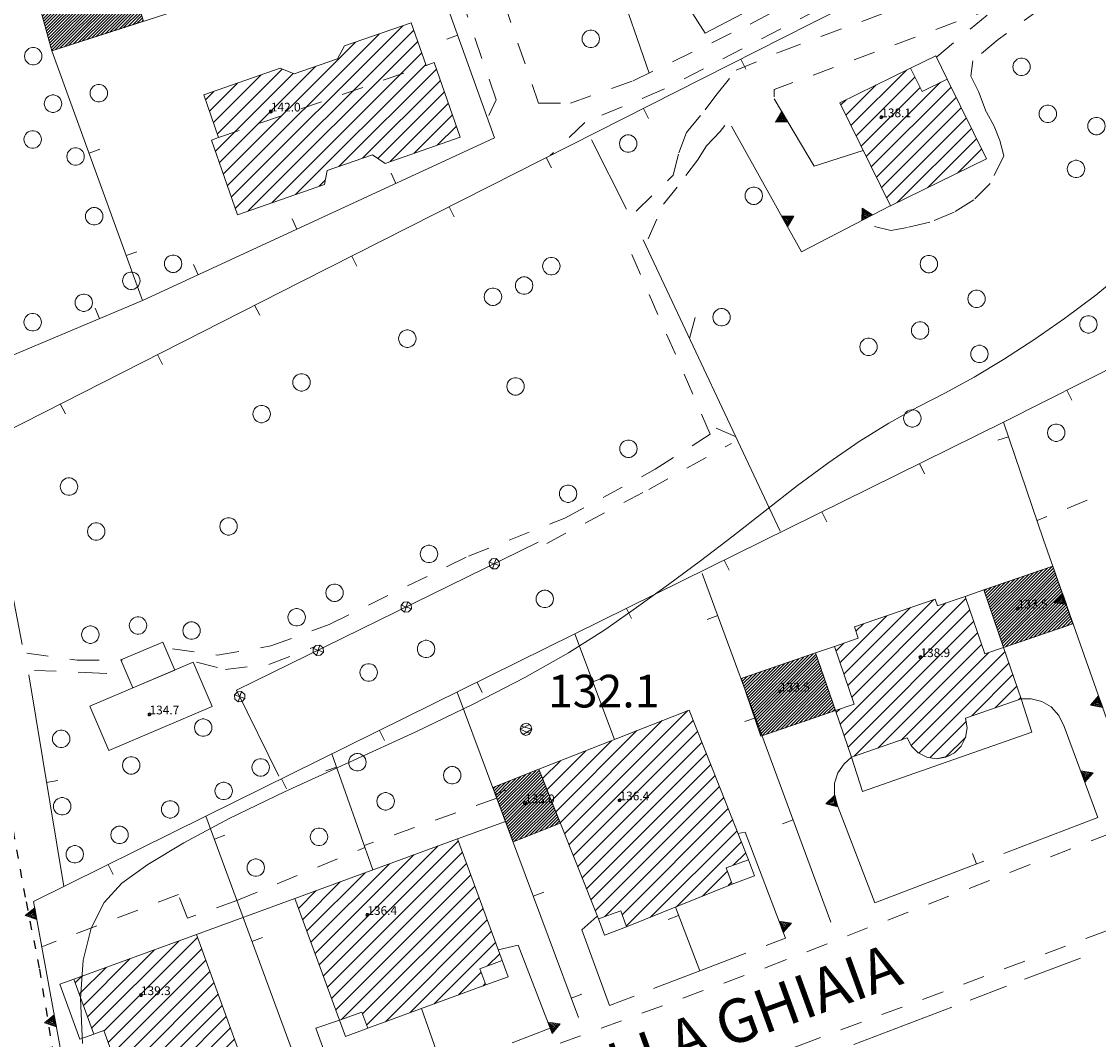
# Model space of a CAD drawing. Extents: x 557282 to 563630, y 5043217 to 5048108.
# Drawn here: x 560993 to 561092, y 5043668 to 5043762 of the extents above; entities that cross this region are included whole.
import ezdxf

# ---------------------------------------------------------------- set-up
doc = ezdxf.new("R2010")
doc.units = 0
doc.header["$LTSCALE"] = 2
doc.header["$MEASUREMENT"] = 0
for name, pattern in [('01-01', [2, 1, -1]), ('04-05', [0.9, 0.4, -0.5]), ('697', [4.5, 2.25, 2.25]), ('L03', [10, 5, 5]), ('L37', [0]), ('L38', [0])]:
    doc.linetypes.add(name, pattern=pattern)
for name, color, linetype, lineweight in [('02020300', 2, '01-01', 18), ('02040100', 2, '01-01', 18), ('03010100', 8, 'Continuous', 20), ('03010202', 2, '01-01', 18), ('03010204', 2, '01-01', 18), ('03010300', 1, 'Continuous', 13), ('03040300', 8, 'Continuous', 20), ('03080100', 2, 'L37', 18), ('03080200', 1, '697', 13), ('03080300', 2, 'L03', 18), ('04020600', 3, '04-05', 25), ('05010100', 2, 'Continuous', 18), ('07010102', 1, 'Continuous', 13), ('07030300', 2, 'L38', 18), ('08020400', 6, 'Continuous', 9), ('08020500', 6, 'Continuous', 9), ('09000024', 6, 'Continuous', 9), ('A3010100', 1, 'Continuous', 13), ('A3010300', 1, 'Continuous', 13)]:
    doc.layers.add(name, color=color, linetype=linetype, lineweight=lineweight)
doc.styles.add('Romans', font='Romans', dxfattribs={"height": 0.2})

# ---------------------------------------------------------------- blocks, each defined once
blk = doc.blocks.new('S98')
at = {"linetype": 'Continuous'}
for p, q in [((-0.391, 0.083), (-0.4, 0)), ((-0.4, 0), (-0.391, -0.083)), ((-0.365, 0.163), (-0.391, 0.083)), ((-0.324, 0.235), (-0.365, 0.163)), ((-0.268, 0.297), (-0.324, 0.235)), ((-0.2, 0.346), (-0.268, 0.297)), ((-0.124, 0.38), (-0.2, 0.346)), ((-0.042, 0.398), (-0.124, 0.38)), ((0.042, 0.398), (-0.042, 0.398)), ((0.124, 0.38), (0.042, 0.398)), ((0.2, 0.346), (0.124, 0.38)), ((0.268, 0.297), (0.2, 0.346)), ((0.324, 0.235), (0.268, 0.297)), ((0.365, 0.163), (0.324, 0.235)), ((0.391, 0.083), (0.365, 0.163)), ((0.4, 0), (0.391, 0.083)), ((0.391, -0.083), (0.4, 0)), ((-0.391, -0.083), (-0.365, -0.163)), ((-0.365, -0.163), (-0.324, -0.235)), ((-0.324, -0.235), (-0.268, -0.297)), ((-0.268, -0.297), (-0.2, -0.346)), ((-0.2, -0.346), (-0.124, -0.38)), ((-0.124, -0.38), (-0.042, -0.398)), ((-0.042, -0.398), (0.042, -0.398)), ((0.042, -0.398), (0.124, -0.38)), ((0.124, -0.38), (0.2, -0.346)), ((0.2, -0.346), (0.268, -0.297)), ((0.268, -0.297), (0.324, -0.235)), ((0.324, -0.235), (0.365, -0.163)), ((0.365, -0.163), (0.391, -0.083))]:
    blk.add_line(p, q, dxfattribs=at)
blk = doc.blocks.new('S96')
at = {"linetype": 'Continuous'}
for p, q in [((-0.059, 0.037), (-0.071, 0.001)), ((-0.071, 0.001), (-0.059, -0.038)), ((-0.069, 0.001), (0.036, 0.053)), ((0.041, -0.048), (-0.069, 0.001)), ((-0.036, 0.059), (-0.059, 0.037)), ((-0.058, 0.037), (0.063, 0.001)), ((0, 0.071), (-0.036, 0.059)), ((0.063, 0.001), (-0.034, -0.061)), ((0.027, 0.062), (0, 0.071)), ((0.052, 0.038), (0.027, 0.062)), ((0.036, 0.053), (0.036, 0.053)), ((0.051, -0.037), (0.063, 0)), ((0.063, 0), (0.052, 0.038)), ((-0.059, -0.038), (-0.034, -0.062)), ((-0.034, -0.062), (-0.008, -0.071)), ((-0.008, -0.071), (0.029, -0.059)), ((0.029, -0.059), (0.051, -0.037))]:
    blk.add_line(p, q, dxfattribs=at)
blk = doc.blocks.new('CAMP_75326244')
at = {"layer": 'A3010100', "linetype": 'Continuous'}
for p, q in [((1560988.019, 5043509.165), (1560999.33, 5043520.476)), ((1560987.617, 5043510.177), (1560996.993, 5043519.554)), ((1560988.422, 5043508.154), (1560999.833, 5043519.565)), ((1560987.214, 5043511.189), (1560994.656, 5043518.631)), ((1560988.824, 5043507.142), (1561000.236, 5043518.554)), ((1560986.812, 5043512.201), (1560992.32, 5043517.709)), ((1560989.227, 5043506.13), (1561000.638, 5043517.542)), ((1560986.409, 5043513.212), (1560989.983, 5043516.786)), ((1560989.629, 5043505.118), (1561001.041, 5043516.53)), ((1560986.007, 5043514.224), (1560987.646, 5043515.864)), ((1560990.031, 5043504.107), (1561001.443, 5043515.518)), ((1560990.434, 5043503.095), (1561001.846, 5043514.507)), ((1560990.836, 5043502.083), (1561002.248, 5043513.495)), ((1560991.73, 5043501.562), (1561002.65, 5043512.483)), ((1560993.311, 5043501.729), (1561003.053, 5043511.471)), ((1560993.691, 5043500.695), (1561003.455, 5043510.46)), ((1560995.904, 5043501.494), (1561003.858, 5043509.448)), ((1560998.287, 5043502.463), (1561004.26, 5043508.436)), ((1561003.505, 5043506.267), (1561004.663, 5043507.424)), ((1561000.67, 5043503.431), (1561002.979, 5043505.74)), ((1561003.053, 5043504.4), (1561003.359, 5043504.706))]:
    blk.add_line(p, q, dxfattribs=at)
blk = doc.blocks.new('CAMP_B438BA88')
at = {"layer": 'A3010100', "linetype": 'Continuous'}
for p, q in [((1561013.315, 5043519.233), (1561024.845, 5043530.763)), ((1561013.659, 5043523.819), (1561019.764, 5043529.925)), ((1561014.021, 5043522.767), (1561021.919, 5043530.666)), ((1561014.382, 5043521.714), (1561023.025, 5043530.357)), ((1561013.297, 5043524.872), (1561017.609, 5043529.183)), ((1561013.677, 5043518.181), (1561025.207, 5043529.71)), ((1561014.039, 5043517.129), (1561025.569, 5043528.658)), ((1561014.763, 5043527.752), (1561015.453, 5043528.442)), ((1561014.611, 5043516.286), (1561025.93, 5043527.606)), ((1561012.935, 5043525.924), (1561013.667, 5043526.656)), ((1561016.766, 5043517.027), (1561026.292, 5043526.553)), ((1561019.833, 5043517.266), (1561028.445, 5043525.877)), ((1561018.921, 5043517.768), (1561026.944, 5043525.791)), ((1561020.542, 5043516.56), (1561028.807, 5043524.825)), ((1561025.387, 5043519.991), (1561029.169, 5043523.773)), ((1561027.542, 5043520.732), (1561029.53, 5043522.72)), ((1561029.698, 5043521.473), (1561029.892, 5043521.668)), ((1561012.954, 5043520.286), (1561013.276, 5043520.608)), ((1561021.542, 5043516.146), (1561024.867, 5043519.471)), ((1561024.867, 5043519.471), (1561024.876, 5043519.48)), ((1561022.995, 5043516.185), (1561024.837, 5043518.027))]:
    blk.add_line(p, q, dxfattribs=at)
blk = doc.blocks.new('Q0920050')
at = {"linetype": 'Continuous'}
for p, q in [((-0.278, 0), (0, 0.5)), ((0, 0.5), (0.277, 0)), ((0.277, 0), (-0.278, 0)), ((-0.221, 0.034), (0, 0.43)), ((0.22, 0.034), (-0.221, 0.034)), ((-0.161, 0.069), (0, 0.358)), ((0.16, 0.069), (-0.161, 0.069)), ((-0.099, 0.106), (0, 0.282)), ((0.098, 0.106), (-0.099, 0.106)), ((-0.021, 0.152), (0, 0.189)), ((0.021, 0.152), (-0.021, 0.152)), ((0, 0.43), (0.22, 0.034)), ((0, 0.358), (0.16, 0.069)), ((0, 0.282), (0.098, 0.106)), ((0, 0.189), (0.021, 0.152))]:
    blk.add_line(p, q, dxfattribs=at)
blk = doc.blocks.new('Q0930100')
at = {"linetype": 'Continuous'}
blk.add_line((0, 0), (0, 0.518), dxfattribs=at)
blk = doc.blocks.new('CAMP_E0C621DF')
at = {"layer": 'A3010300', "linetype": 'Continuous'}
for p, q in [((1560982.09, 5043511.656), (1560985.417, 5043514.984)), ((1560982.167, 5043511.45), (1560985.703, 5043514.987)), ((1560981.706, 5043512.687), (1560983.079, 5043514.059)), ((1560981.783, 5043512.481), (1560983.547, 5043514.244)), ((1560981.86, 5043512.275), (1560984.014, 5043514.429)), ((1560981.937, 5043512.068), (1560984.482, 5043514.614)), ((1560982.013, 5043511.862), (1560984.95, 5043514.799)), ((1560982.243, 5043511.244), (1560985.783, 5043514.784)), ((1560982.32, 5043511.038), (1560985.863, 5043514.581)), ((1560982.397, 5043510.832), (1560985.943, 5043514.378)), ((1560982.474, 5043510.626), (1560986.023, 5043514.176)), ((1560982.55, 5043510.42), (1560986.104, 5043513.973)), ((1560981.476, 5043513.305), (1560981.676, 5043513.505)), ((1560981.553, 5043513.099), (1560982.144, 5043513.69)), ((1560981.63, 5043512.893), (1560982.611, 5043513.875)), ((1560982.627, 5043510.213), (1560986.184, 5043513.77)), ((1560982.704, 5043510.007), (1560986.264, 5043513.567)), ((1560982.781, 5043509.801), (1560986.344, 5043513.364)), ((1560982.857, 5043509.595), (1560986.424, 5043513.162)), ((1560982.934, 5043509.389), (1560986.504, 5043512.959)), ((1560983.011, 5043509.183), (1560986.584, 5043512.756)), ((1560983.088, 5043508.977), (1560986.664, 5043512.553)), ((1560983.164, 5043508.771), (1560986.744, 5043512.35)), ((1560983.241, 5043508.565), (1560986.824, 5043512.148)), ((1560983.434, 5043508.475), (1560986.904, 5043511.945)), ((1560983.901, 5043508.659), (1560986.984, 5043511.742)), ((1560984.368, 5043508.843), (1560987.064, 5043511.539)), ((1560984.836, 5043509.028), (1560987.144, 5043511.337)), ((1560985.303, 5043509.212), (1560987.224, 5043511.134)), ((1560985.77, 5043509.397), (1560987.304, 5043510.931)), ((1560986.237, 5043509.581), (1560987.384, 5043510.728)), ((1560986.705, 5043509.766), (1560987.465, 5043510.525)), ((1560987.172, 5043509.95), (1560987.545, 5043510.323))]:
    blk.add_line(p, q, dxfattribs=at)
blk = doc.blocks.new('Q0030100')
at = {"linetype": 'Continuous'}
blk.add_line((0, 0), (-0.76, 0.65), dxfattribs=at)
blk = doc.blocks.new('Q0040100')
at = {"linetype": 'Continuous'}
blk.add_line((0.001, 0.002), (-0.758, -0.651), dxfattribs=at)
blk = doc.blocks.new('PALL05')
at = {"linetype": 'Continuous'}
for p, q in [((-0.177, 0.177), (-0.25, 0)), ((-0.25, 0), (-0.177, -0.177)), ((0, 0.25), (-0.177, 0.177)), ((0.177, -0.177), (-0.177, 0.177)), ((-0.177, -0.177), (0.177, 0.177)), ((0.177, 0.177), (0, 0.25)), ((0.25, 0), (0.177, 0.177)), ((0.177, -0.177), (0.25, 0)), ((-0.177, -0.177), (0, -0.25)), ((0, -0.25), (0.177, -0.177))]:
    blk.add_line(p, q, dxfattribs=at)
blk = doc.blocks.new('CAMP_E805EF7B')
at = {"layer": 'A3010100', "linetype": 'Continuous'}
for p, q in [((1560957.436, 5043567.615), (1560973.169, 5043583.348)), ((1560957.071, 5043568.664), (1560971, 5043582.593)), ((1560957.801, 5043566.566), (1560974.19, 5043582.955)), ((1560956.706, 5043569.713), (1560968.832, 5043581.839)), ((1560959.001, 5043566.352), (1560974.555, 5043581.906)), ((1560961.17, 5043567.106), (1560974.92, 5043580.857)), ((1560956.166, 5043573.416), (1560962.118, 5043579.368)), ((1560956.341, 5043570.763), (1560965.207, 5043579.629)), ((1560963.339, 5043567.861), (1560975.285, 5043579.807)), ((1560967.323, 5043570.43), (1560976.272, 5043579.38)), ((1560955.801, 5043574.465), (1560960.173, 5043578.838)), ((1560955.976, 5043571.812), (1560963.126, 5043578.961)), ((1560969.491, 5043571.185), (1560976.637, 5043578.33)), ((1560955.071, 5043576.564), (1560955.836, 5043577.329)), ((1560955.436, 5043575.514), (1560958.005, 5043578.083)), ((1560970.893, 5043571.172), (1560977.002, 5043577.281)), ((1560972.011, 5043570.876), (1560977.367, 5043576.232)), ((1560974.179, 5043571.63), (1560977.732, 5043575.183)), ((1560976.348, 5043572.385), (1560978.097, 5043574.134)), ((1560965.508, 5043568.616), (1560966.065, 5043569.173))]:
    blk.add_line(p, q, dxfattribs=at)
blk = doc.blocks.new('CAMP_38ACB863')
at = {"layer": 'A3010300', "linetype": 'Continuous'}
for p, q in [((1560939.441, 5043586.662), (1560944.823, 5043592.044)), ((1560939.502, 5043586.44), (1560945.232, 5043592.17)), ((1560939.563, 5043586.218), (1560945.64, 5043592.295)), ((1560939.624, 5043585.997), (1560946.048, 5043592.421)), ((1560939.685, 5043585.775), (1560946.457, 5043592.546)), ((1560939.747, 5043585.553), (1560946.677, 5043592.484)), ((1560939.808, 5043585.331), (1560946.745, 5043592.268)), ((1560939.869, 5043585.11), (1560946.812, 5043592.053)), ((1560939.014, 5043588.214), (1560941.965, 5043591.165)), ((1560939.075, 5043587.993), (1560942.373, 5043591.291)), ((1560939.136, 5043587.771), (1560942.781, 5043591.416)), ((1560939.197, 5043587.549), (1560943.19, 5043591.542)), ((1560939.258, 5043587.327), (1560943.598, 5043591.668)), ((1560939.319, 5043587.105), (1560944.006, 5043591.793)), ((1560939.38, 5043586.884), (1560944.415, 5043591.919)), ((1560939.93, 5043584.888), (1560946.879, 5043591.837)), ((1560939.991, 5043584.666), (1560946.946, 5043591.622)), ((1560940.052, 5043584.444), (1560947.013, 5043591.406)), ((1560940.113, 5043584.223), (1560947.081, 5043591.19)), ((1560938.525, 5043589.988), (1560938.698, 5043590.161)), ((1560938.586, 5043589.767), (1560939.106, 5043590.287)), ((1560938.647, 5043589.545), (1560939.514, 5043590.412)), ((1560938.708, 5043589.323), (1560939.923, 5043590.538)), ((1560938.769, 5043589.101), (1560940.331, 5043590.663)), ((1560938.83, 5043588.88), (1560940.74, 5043590.789)), ((1560938.891, 5043588.658), (1560941.148, 5043590.914)), ((1560938.952, 5043588.436), (1560941.556, 5043591.04)), ((1560940.174, 5043584.001), (1560947.148, 5043590.975)), ((1560940.235, 5043583.779), (1560947.215, 5043590.759)), ((1560940.296, 5043583.557), (1560947.282, 5043590.543)), ((1560940.357, 5043583.336), (1560947.349, 5043590.328)), ((1560940.418, 5043583.114), (1560947.417, 5043590.112)), ((1560940.479, 5043582.892), (1560947.484, 5043589.896)), ((1560940.541, 5043582.67), (1560947.551, 5043589.681)), ((1560940.602, 5043582.448), (1560947.618, 5043589.465)), ((1560940.663, 5043582.227), (1560947.685, 5043589.249)), ((1560940.724, 5043582.005), (1560947.753, 5043589.034)), ((1560940.785, 5043581.783), (1560947.82, 5043588.818)), ((1560940.846, 5043581.561), (1560947.887, 5043588.602)), ((1560940.907, 5043581.34), (1560947.954, 5043588.387)), ((1560940.968, 5043581.118), (1560948.021, 5043588.171)), ((1560941.286, 5043581.153), (1560948.089, 5043587.956)), ((1560941.704, 5043581.288), (1560948.156, 5043587.74)), ((1560942.122, 5043581.424), (1560948.223, 5043587.524)), ((1560942.54, 5043581.559), (1560948.29, 5043587.309)), ((1560942.958, 5043581.694), (1560948.357, 5043587.093)), ((1560943.377, 5043581.829), (1560948.425, 5043586.877)), ((1560943.795, 5043581.964), (1560948.492, 5043586.662)), ((1560944.213, 5043582.1), (1560948.559, 5043586.446)), ((1560944.631, 5043582.235), (1560948.626, 5043586.23)), ((1560945.049, 5043582.37), (1560948.693, 5043586.015)), ((1560945.467, 5043582.505), (1560948.761, 5043585.799)), ((1560945.885, 5043582.64), (1560948.828, 5043585.583)), ((1560946.303, 5043582.776), (1560948.895, 5043585.368)), ((1560946.721, 5043582.911), (1560948.962, 5043585.152)), ((1560947.139, 5043583.046), (1560949.029, 5043584.936)), ((1560947.557, 5043583.181), (1560949.097, 5043584.721)), ((1560947.975, 5043583.316), (1560949.164, 5043584.505)), ((1560948.393, 5043583.451), (1560949.231, 5043584.29)), ((1560948.811, 5043583.587), (1560949.298, 5043584.074)), ((1560949.229, 5043583.722), (1560949.365, 5043583.858))]:
    blk.add_line(p, q, dxfattribs=at)
blk = doc.blocks.new('CAMP_9D3D10E6')
at = {"layer": 'A3010100', "linetype": 'Continuous'}
for p, q in [((1561014.312, 5043574.184), (1561019.407, 5043579.279)), ((1561014.777, 5043573.235), (1561020.185, 5043578.643)), ((1561013.847, 5043575.133), (1561016.633, 5043577.919)), ((1561015.243, 5043572.286), (1561020.65, 5043577.694)), ((1561015.708, 5043571.337), (1561022.534, 5043578.163)), ((1561016.173, 5043570.388), (1561023.5, 5043577.716)), ((1561013.382, 5043576.082), (1561013.859, 5043576.56)), ((1561016.638, 5043569.439), (1561023.966, 5043576.767)), ((1561017.103, 5043568.49), (1561024.431, 5043575.818)), ((1561017.569, 5043567.541), (1561024.896, 5043574.868)), ((1561018.554, 5043567.112), (1561025.361, 5043573.919)), ((1561021.327, 5043568.472), (1561025.826, 5043572.97)), ((1561024.101, 5043569.831), (1561026.291, 5043572.021))]:
    blk.add_line(p, q, dxfattribs=at)
blk = doc.blocks.new('CAMP_D3621F07')
at = {"layer": 'A3010100', "linetype": 'Continuous'}
for p, q in [((1560944.62, 5043491.323), (1560952.614, 5043499.317)), ((1560945.759, 5043491.047), (1560954.346, 5043499.635)), ((1560944.243, 5043492.36), (1560950.393, 5043498.51)), ((1560946.135, 5043490.01), (1560954.723, 5043498.598)), ((1560943.866, 5043493.397), (1560948.171, 5043497.702)), ((1560946.512, 5043488.973), (1560955.1, 5043497.56)), ((1560943.489, 5043494.435), (1560945.95, 5043496.895)), ((1560946.889, 5043487.935), (1560955.477, 5043496.523)), ((1560943.112, 5043495.472), (1560943.728, 5043496.088)), ((1560946.505, 5043486.136), (1560955.854, 5043495.486)), ((1560946.882, 5043485.099), (1560956.231, 5043494.449)), ((1560947.259, 5043484.062), (1560956.608, 5043493.411)), ((1560947.636, 5043483.025), (1560956.985, 5043492.374)), ((1560949.787, 5043483.762), (1560957.362, 5043491.337)), ((1560952.009, 5043484.569), (1560957.739, 5043490.3)), ((1560954.23, 5043485.377), (1560958.116, 5043489.262)), ((1560956.452, 5043486.184), (1560958.493, 5043488.225)), ((1560958.673, 5043486.991), (1560958.87, 5043487.188))]:
    blk.add_line(p, q, dxfattribs=at)
blk = doc.blocks.new('CAMP_389DF895')
at = {"layer": 'A3010100', "linetype": 'Continuous'}
for p, q in [((1560965.505, 5043497.138), (1560976.417, 5043508.049)), ((1560965.885, 5043496.104), (1560978.276, 5043508.495)), ((1560965.126, 5043498.172), (1560974.182, 5043507.229)), ((1560966.265, 5043495.069), (1560978.656, 5043507.46)), ((1560964.746, 5043499.207), (1560971.947, 5043506.409)), ((1560966.645, 5043494.035), (1560979.036, 5043506.426)), ((1560964.366, 5043500.241), (1560969.713, 5043505.588)), ((1560967.024, 5043493), (1560979.416, 5043505.391)), ((1560963.986, 5043501.276), (1560967.478, 5043504.768)), ((1560967.544, 5043492.106), (1560979.795, 5043504.357)), ((1560963.606, 5043502.31), (1560965.244, 5043503.948)), ((1560969.482, 5043492.63), (1560980.175, 5043503.323)), ((1560969.862, 5043491.595), (1560980.555, 5043502.288)), ((1560971.583, 5043491.902), (1560980.935, 5043501.254)), ((1560973.818, 5043492.723), (1560981.314, 5043500.219)), ((1560976.052, 5043493.543), (1560981.694, 5043499.185)), ((1560980.952, 5043497.028), (1560982.074, 5043498.15)), ((1560978.287, 5043494.363), (1560980.376, 5043496.452)), ((1560980.522, 5043495.184), (1560980.755, 5043495.417))]:
    blk.add_line(p, q, dxfattribs=at)
blk = doc.blocks.new('CAMP_56A432CB')
at = {"layer": 'A3010300', "linetype": 'Continuous'}
for p, q in [((1561004.973, 5043521.237), (1561008.676, 5043524.94)), ((1561005.046, 5043521.027), (1561009.107, 5043525.089)), ((1561005.118, 5043520.816), (1561009.538, 5043525.237)), ((1561005.19, 5043520.606), (1561009.97, 5043525.385)), ((1561005.263, 5043520.395), (1561010.401, 5043525.533)), ((1561005.335, 5043520.185), (1561010.832, 5043525.681)), ((1561005.408, 5043519.974), (1561011.102, 5043525.669)), ((1561005.48, 5043519.764), (1561011.175, 5043525.459)), ((1561005.552, 5043519.554), (1561011.247, 5043525.248)), ((1561005.625, 5043519.343), (1561011.32, 5043525.038)), ((1561004.467, 5043522.711), (1561005.659, 5043523.903)), ((1561004.539, 5043522.5), (1561006.09, 5043524.051)), ((1561004.611, 5043522.29), (1561006.521, 5043524.199)), ((1561004.684, 5043522.079), (1561006.952, 5043524.347)), ((1561004.756, 5043521.869), (1561007.383, 5043524.496)), ((1561004.829, 5043521.658), (1561007.814, 5043524.644)), ((1561004.901, 5043521.448), (1561008.245, 5043524.792)), ((1561005.697, 5043519.133), (1561011.392, 5043524.827)), ((1561005.769, 5043518.922), (1561011.464, 5043524.617)), ((1561005.842, 5043518.712), (1561011.537, 5043524.407)), ((1561005.914, 5043518.501), (1561011.609, 5043524.196)), ((1561005.987, 5043518.291), (1561011.681, 5043523.986)), ((1561004.25, 5043523.342), (1561004.366, 5043523.458)), ((1561004.322, 5043523.132), (1561004.797, 5043523.606)), ((1561004.394, 5043522.921), (1561005.228, 5043523.755)), ((1561006.129, 5043518.151), (1561011.754, 5043523.775)), ((1561006.56, 5043518.299), (1561011.826, 5043523.565)), ((1561006.992, 5043518.447), (1561011.899, 5043523.354)), ((1561007.423, 5043518.595), (1561011.971, 5043523.144)), ((1561007.854, 5043518.744), (1561012.043, 5043522.933)), ((1561008.285, 5043518.892), (1561012.116, 5043522.723)), ((1561008.716, 5043519.04), (1561012.188, 5043522.512)), ((1561009.147, 5043519.188), (1561012.26, 5043522.302)), ((1561009.578, 5043519.337), (1561012.333, 5043522.091)), ((1561010.009, 5043519.485), (1561012.405, 5043521.881)), ((1561010.44, 5043519.633), (1561012.477, 5043521.67)), ((1561010.871, 5043519.781), (1561012.55, 5043521.46)), ((1561011.302, 5043519.929), (1561012.622, 5043521.249)), ((1561011.733, 5043520.078), (1561012.695, 5043521.039)), ((1561012.164, 5043520.226), (1561012.767, 5043520.828)), ((1561012.595, 5043520.374), (1561012.839, 5043520.618))]:
    blk.add_line(p, q, dxfattribs=at)
blk = doc.blocks.new('CAMP_FC27F6A4')
at = {"layer": 'A3010300', "linetype": 'Continuous'}
for p, q in [((1561027.115, 5043529.745), (1561030.191, 5043532.821)), ((1561027.187, 5043529.535), (1561030.622, 5043532.969)), ((1561027.26, 5043529.324), (1561031.053, 5043533.117)), ((1561027.332, 5043529.114), (1561031.484, 5043533.266)), ((1561027.404, 5043528.903), (1561031.915, 5043533.414)), ((1561027.477, 5043528.693), (1561032.346, 5043533.562)), ((1561027.549, 5043528.482), (1561032.777, 5043533.71)), ((1561027.621, 5043528.272), (1561032.905, 5043533.555)), ((1561027.694, 5043528.061), (1561032.977, 5043533.345)), ((1561027.766, 5043527.851), (1561033.049, 5043533.134)), ((1561027.839, 5043527.64), (1561033.122, 5043532.924)), ((1561026.608, 5043531.219), (1561027.173, 5043531.783)), ((1561026.681, 5043531.008), (1561027.604, 5043531.932)), ((1561026.753, 5043530.798), (1561028.035, 5043532.08)), ((1561026.825, 5043530.587), (1561028.466, 5043532.228)), ((1561026.898, 5043530.377), (1561028.897, 5043532.376)), ((1561026.97, 5043530.166), (1561029.328, 5043532.524)), ((1561027.042, 5043529.956), (1561029.759, 5043532.673)), ((1561027.911, 5043527.43), (1561033.194, 5043532.713)), ((1561027.983, 5043527.22), (1561033.267, 5043532.503)), ((1561028.056, 5043527.009), (1561033.339, 5043532.292)), ((1561028.128, 5043526.799), (1561033.411, 5043532.082)), ((1561028.2, 5043526.588), (1561033.484, 5043531.871)), ((1561026.536, 5043531.429), (1561026.742, 5043531.635)), ((1561028.273, 5043526.378), (1561033.556, 5043531.661)), ((1561028.506, 5043526.328), (1561033.628, 5043531.45)), ((1561028.937, 5043526.476), (1561033.701, 5043531.24)), ((1561029.368, 5043526.624), (1561033.773, 5043531.03)), ((1561029.799, 5043526.773), (1561033.846, 5043530.819)), ((1561030.23, 5043526.921), (1561033.918, 5043530.609)), ((1561030.661, 5043527.069), (1561033.99, 5043530.398)), ((1561031.092, 5043527.217), (1561034.063, 5043530.188)), ((1561031.523, 5043527.365), (1561034.135, 5043529.977)), ((1561031.954, 5043527.514), (1561034.207, 5043529.767)), ((1561032.385, 5043527.662), (1561034.28, 5043529.556)), ((1561032.816, 5043527.81), (1561034.352, 5043529.346)), ((1561033.247, 5043527.958), (1561034.425, 5043529.135)), ((1561033.679, 5043528.106), (1561034.497, 5043528.925)), ((1561034.11, 5043528.255), (1561034.569, 5043528.714)), ((1561034.541, 5043528.403), (1561034.642, 5043528.504))]:
    blk.add_line(p, q, dxfattribs=at)

msp = doc.modelspace()

# ---------------------------------------------------------------- linework, layer by layer
at = {"layer": '02020300', "linetype": '01-01'}
for points in [[(561040.332, 5043754.169, 132.141), (561043.26, 5043754.169, 132.148), (561049.026, 5043756.216, 132.145), (561059.761, 5043761.428, 132.164), (561069.253, 5043766.453, 132.212), (561076.35, 5043770.362, 132.232), (561078.351, 5043773.221, 132.238)], [(561082.364, 5043770.037, 132.216), (561076.794, 5043768.314, 132.221), (561051.688, 5043755.379, 132.158), (561044.59, 5043752.401, 132.159), (561041.399, 5043749.347, 132.146)]]:
    msp.add_polyline3d(points, dxfattribs=at)
at = {"layer": '02040100', "linetype": '01-01'}
msp.add_polyline3d([(561092.443, 5043678.172, 132.104), (561064.838, 5043667.863, 132.064), (561029.551, 5043654.541, 131.921), (561005.379, 5043645.296, 131.923), (561002.381, 5043652.476, 131.929), (561027.303, 5043662.311, 131.974), (561061.218, 5043674.802, 132.065), (561097.536, 5043688.959, 132.198)], dxfattribs=at)
at = {"layer": '03010100', "linetype": 'Continuous'}
for points in [[(561012.691, 5043743.92, 132.078), (561020.685, 5043746.702, 132.114), (561020.926, 5043747.969, 132.12), (561025.101, 5043749.422, 132.122), (561026.253, 5043748.637, 132.114), (561033.145, 5043751.034, 132.099), (561030.76, 5043757.89, 132.084), (561030.013, 5043757.63, 132.083), (561028.652, 5043761.54, 132.089), (561022.538, 5043759.414, 132.119), (561021.877, 5043758.234, 132.114), (561017.895, 5043756.849, 132.108), (561016.618, 5043757.365, 132.102), (561009.61, 5043754.927, 132.102), (561010.975, 5043751.005, 132.083), (561010.307, 5043750.773, 132.08)], [(561081.427, 5043749.039, 132.202), (561072.623, 5043744.724, 132.211), (561067.98, 5043754.197, 132.2), (561074.477, 5043757.381, 132.19), (561075.524, 5043755.246, 132.183), (561077.83, 5043756.376, 132.178)], [(561074.173, 5043695.878, 132.085), (561069.053, 5043694.117, 132.187), (561067.583, 5043698.393, 132.172), (561069.3, 5043698.983, 132.175), (561067.481, 5043704.272, 132.21), (561069.678, 5043705.027, 132.216), (561069.318, 5043706.075, 132.22), (561076.742, 5043708.628, 132.252), (561076.954, 5043708.012, 132.253), (561079.471, 5043708.878, 132.272), (561081.29, 5043703.589, 132.276), (561083.007, 5043704.18, 132.275), (561084.625, 5043699.472, 132.173), (561079.505, 5043697.711, 132.219), (561079.665, 5043696.795, 132.195), (561079.527, 5043697.668, 132.218), (561079.505, 5043697.711, 132.219), (561079.665, 5043696.795, 132.195), (561079.527, 5043695.921, 132.169), (561079.125, 5043695.133, 132.143), (561078.5, 5043694.508, 132.118), (561077.712, 5043694.107, 132.099), (561076.839, 5043693.968, 132.085), (561075.966, 5043694.107, 132.08), (561075.178, 5043694.508, 132.065), (561074.553, 5043695.133, 132.064)], [(561054.146, 5043698.442, 132.221), (561059.611, 5043684.703, 132.229), (561057.565, 5043683.952, 132.18), (561058.111, 5043682.466, 132.198), (561048.417, 5043678.525, 132.107), (561047.871, 5043680.012, 132.104), (561045.825, 5043679.261, 132.095), (561040.36, 5043693, 132.137)], [(561032.894, 5043686.622, 132.061), (561036.998, 5043675.442, 132.06), (561034.952, 5043674.691, 132.041), (561035.497, 5043673.205, 132.044), (561024.661, 5043669.227, 132.007), (561024.115, 5043670.713, 132.008), (561022.069, 5043669.962, 132.002), (561017.965, 5043681.141, 132.034)], [(561008.94, 5043677.828, 132.008), (561013.604, 5043664.995, 131.958), (561002.344, 5043660.903, 131.968), (561000.926, 5043664.805, 131.97), (561001.843, 5043665.138, 131.968), (561000.436, 5043669.012, 131.979), (560999.518, 5043668.679, 131.982), (560997.68, 5043673.736, 132.024)]]:
    msp.add_polyline3d(points, close=True, dxfattribs=at)
at = {"layer": '03010202', "linetype": '01-01'}
msp.add_polyline3d([(561010.975, 5043751.005, 132.083), (561030.013, 5043757.63, 132.083)], dxfattribs=at)
at = {"layer": '03010204', "linetype": '01-01'}
for points in [[(561049.281, 5043744.256, 132.159), (561052.674, 5043747.539, 132.167), (561053.21, 5043749.602, 132.168), (561053.924, 5043751.478, 132.174), (561055.621, 5043753.541, 132.176), (561056.603, 5043754.854, 132.17), (561058.478, 5043757.199, 132.16), (561062.496, 5043758.887, 132.163), (561085.713, 5043767.516, 132.208), (561100.625, 5043772.58, 132.199), (561102.5, 5043773.706, 132.209)], [(561034.554, 5043771.024, 132.107), (561040.332, 5043754.169, 132.141)], [(561106.875, 5043770.142, 132.24), (561106.072, 5043768.454, 132.232), (561100.893, 5043769.485, 132.164), (561088.927, 5043765.265, 132.184), (561086.516, 5043762.92, 132.173), (561082.498, 5043760.013, 132.173), (561080.177, 5043758.043, 132.173), (561079.998, 5043756.636, 132.176), (561080.712, 5043755.229, 132.178), (561081.427, 5043753.353, 132.178), (561082.141, 5043752.04, 132.182), (561082.677, 5043750.727, 132.188), (561083.034, 5043749.32, 132.192), (561081.784, 5043746.788, 132.203), (561080.266, 5043745.288, 132.209), (561078.48, 5043744.162, 132.214), (561076.248, 5043743.224, 132.218), (561074.194, 5043742.755, 132.221), (561072.676, 5043742.474, 132.219), (561071.158, 5043742.849, 132.216)], [(561035.783, 5043753.04, 132.113), (561036.44, 5043754.484, 132.114), (561031.888, 5043767.747, 132.106)], [(561076.873, 5043758.418, 132.185), (561082.409, 5043763.014, 132.184), (561061.961, 5043755.417, 132.174), (561061.961, 5043754.76, 132.178)], [(561050.378, 5043741.702, 132.173), (561051.807, 5043744.891, 132.172), (561053.861, 5043747.517, 132.176), (561054.932, 5043748.924, 132.18), (561055.736, 5043750.237, 132.181), (561056.986, 5043751.55, 132.182), (561057.432, 5043752.113, 132.182)], [(561006.755, 5043704.048, 132.062), (561010.862, 5043703.485, 132.086), (561015.773, 5043704.329, 132.1), (561021.131, 5043706.299, 132.117), (561033.9, 5043712.583, 132.139), (561042.74, 5043716.053, 132.163), (561051.044, 5043720.555, 132.217), (561056.083, 5043723.772, 132.233), (561048.85, 5043740.373, 132.173)], [(561109.187, 5043725.314, 132.232), (561086.087, 5043715.831, 132.273)], [(561041.081, 5043713.736, 132.155), (561050.457, 5043718.707, 132.219), (561058.047, 5043722.928, 132.237)], [(561008.936, 5043702.83, 132.078), (561011.615, 5043702.174, 132.088), (561015.633, 5043702.643, 132.098), (561019.741, 5043704.237, 132.111)], [(560993.361, 5043703.673, 131.975), (560998.004, 5043703.016, 131.996), (561002.112, 5043703.016, 132.025)], [(560994.075, 5043702.078, 131.975), (560998.719, 5043701.891, 131.996), (561002.647, 5043701.703, 132.022)], [(561036.496, 5043690.347, 132.099), (561024.33, 5043686.017, 132.05)], [(561012.653, 5043680.953, 132.001), (561024.398, 5043685.823, 132.05)], [(561012.653, 5043680.953, 132.001), (561008.106, 5043679.341, 132.002), (561007.277, 5043681.516, 132.004), (560994.751, 5043676.695, 132.042)]]:
    msp.add_polyline3d(points, dxfattribs=at)
at = {"layer": '03010300', "linetype": 'Continuous'}
for points in [[(561001.334, 5043770.521, 132.032), (561004.085, 5043761.692, 132.08), (560995.679, 5043758.974, 131.981), (560993.189, 5043768.017, 131.985)], [(561083.007, 5043704.18, 132.275), (561089.356, 5043706.363, 132.275), (561087.538, 5043711.651, 132.278), (561081.188, 5043709.468, 132.275)], [(561067.582, 5043698.393, 132.172), (561060.739, 5043696.04, 132.222), (561058.92, 5043701.328, 132.221), (561065.764, 5043703.681, 132.206)], [(561040.36, 5043693, 132.137), (561042.316, 5043688.046, 132.082), (561037.989, 5043686.338, 132.074), (561036.131, 5043691.328, 132.111)]]:
    msp.add_polyline3d(points, close=True, dxfattribs=at)
at = {"layer": '03040300', "linetype": 'Continuous'}
for points in [[(561076.784, 5043758.512, 132.185), (561077.83, 5043756.376, 132.178), (561075.524, 5043755.246, 132.183), (561074.477, 5043757.381, 132.19)], [(561081.188, 5043709.468, 132.275), (561083.007, 5043704.18, 132.275), (561081.29, 5043703.589, 132.276), (561079.471, 5043708.878, 132.272)], [(561003.099, 5043700.472, 132.024), (561002.003, 5043703.044, 132.024), (561005.856, 5043704.685, 132.056), (561006.952, 5043702.113, 132.064)], [(561065.764, 5043703.681, 132.206), (561067.582, 5043698.393, 132.172), (561069.3, 5043698.983, 132.175), (561067.481, 5043704.272, 132.21)], [(560999.165, 5043698.796, 131.977), (561008.63, 5043702.829, 132.075), (561010.365, 5043698.756, 132.087), (561000.9, 5043694.723, 132.014)], [(561069.053, 5043694.117, 132.187), (561074.173, 5043695.878, 132.085), (561074.553, 5043695.133, 132.064), (561075.178, 5043694.508, 132.065), (561075.966, 5043694.107, 132.08), (561076.839, 5043693.968, 132.085), (561077.915, 5043694.21, 132.104), (561078.5, 5043694.508, 132.118), (561079.125, 5043695.133, 132.143), (561079.527, 5043695.921, 132.169), (561079.665, 5043696.795, 132.195), (561079.505, 5043697.71, 132.219), (561084.625, 5043699.472, 132.173), (561085.599, 5043696.403, 132.116), (561070.053, 5043690.965, 132.176)], [(561058.111, 5043682.466, 132.198), (561057.565, 5043683.952, 132.18), (561059.611, 5043684.703, 132.229), (561060.157, 5043683.217, 132.234)], [(561046.371, 5043677.774, 132.097), (561045.825, 5043679.261, 132.095), (561047.871, 5043680.012, 132.104), (561048.417, 5043678.525, 132.107)], [(561035.497, 5043673.205, 132.044), (561034.952, 5043674.691, 132.041), (561036.998, 5043675.442, 132.06), (561037.543, 5043673.956, 132.05)], [(560999.518, 5043668.679, 131.982), (560997.68, 5043673.736, 132.024), (560996.405, 5043673.273, 132.031), (560998.243, 5043668.215, 131.99)], [(561022.615, 5043668.476, 132), (561022.069, 5043669.962, 132.002), (561024.115, 5043670.713, 132.008), (561024.661, 5043669.227, 132.007)]]:
    msp.add_polyline3d(points, close=True, dxfattribs=at)
at = {"layer": '03080100', "linetype": 'L37'}
for points in [[(561102.98, 5043773.733, 132.21), (561097.533, 5043777.672, 132.215), (561065.298, 5043761.446, 132.18), (561018.577, 5043737.792, 132.094), (560989.361, 5043722.951, 131.952), (560992.932, 5043704.474, 131.974)], [(561050.495, 5043756.93, 132.149), (561044.562, 5043774.092, 132.14), (561034.554, 5043771.024, 132.107)], [(560995.679, 5043758.974, 131.981), (561029.21, 5043769.817, 132.097)], [(561055.631, 5043760.596, 132.172), (561067.873, 5043767.017, 132.207)], [(561036.284, 5043750.989, 132.115), (561032.035, 5043762.819, 132.086)], [(560995.679, 5043758.974, 131.981), (561004.002, 5043736.045, 132.077), (561036.284, 5043750.989, 132.115)], [(560978.658, 5043747.269, 131.93), (560982.04, 5043727.008, 131.906), (560987.561, 5043729.133, 131.968), (561004.002, 5043736.045, 132.077)], [(561109.187, 5043725.314, 132.232), (561105.327, 5043736.142, 132.258), (561082.994, 5043724.877, 132.262)], [(561086.686, 5043714.08, 132.277), (561082.994, 5043724.877, 132.262), (561043.651, 5043705.425, 132.15), (561047.29, 5043695.736, 132.166)], [(561067.151, 5043678.976, 132.105), (561055.35, 5043710.987, 132.157)], [(561043.651, 5043705.425, 132.15), (561009.805, 5043688.692, 132.022), (561019.982, 5043661.037, 131.941)], [(560993.557, 5043701.66, 131.973), (560996.771, 5043682.247, 132.013)], [(561032.868, 5043700.094, 132.112), (561043.987, 5043670.225, 132.026)], [(561025.121, 5043683.768, 132.05), (561021.377, 5043694.413, 132.066)], [(561009.805, 5043688.692, 132.022), (560993.989, 5043680.872, 132.025)], [(561083.04, 5043685.272, 132.065), (561091.666, 5043688.574, 132.115)], [(561071.192, 5043680.737, 132.08), (561081.195, 5043684.565, 132.051)], [(561050.889, 5043672.867, 132.091), (561055.14, 5043674.494, 132.081), (561052.886, 5043680.347, 132.114)], [(561061.236, 5043676.828, 132.072), (561062.99, 5043677.499, 132.092)], [(561055.14, 5043674.494, 132.081), (561059.354, 5043676.107, 132.056)], [(561090.061, 5043675.671, 132.077), (561084.94, 5043673.718, 132.049)], [(561046.856, 5043671.323, 132.058), (561049.098, 5043672.182, 132.089)], [(561083.272, 5043673.081, 132.042), (561079.934, 5043671.808, 132.045)], [(561078.25, 5043671.165, 132.031), (561069.268, 5043667.739, 132.072)], [(561031.558, 5043665.468, 131.979), (561029.598, 5043671.039, 132.013)], [(561037.902, 5043667.896, 131.992), (561041.393, 5043669.233, 132.009)]]:
    msp.add_polyline3d(points, dxfattribs=at)
at = {"layer": '03080200', "linetype": '697'}
msp.add_polyline3d([(561040.306, 5043713.852, 132.149), (561012.625, 5043700.253, 132.091), (561016.494, 5043692.377, 132.063)], dxfattribs=at)
at = {"layer": '03080300', "linetype": 'L03'}
for points in [[(561029.216, 5043785.893, 132.137), (561041.131, 5043781.622, 132.17), (561045.2, 5043774.467, 132.145), (561050.041, 5043769.343, 132.14), (561055.631, 5043760.596, 132.172)], [(561048.409, 5043744.423, 132.154), (561045.195, 5043750.8, 132.157)], [(561049.927, 5043741.609, 132.173), (561062.517, 5043714.879, 132.19)]]:
    msp.add_polyline3d(points, dxfattribs=at)
at = {"layer": '04020600', "linetype": '04-05'}
msp.add_polyline3d([(560989.549, 5043701.833, 131.963), (560990.834, 5043694.462, 131.957), (560993.297, 5043680.82, 132.024), (560994.528, 5043674.645, 132.04), (560997.402, 5043656.959, 131.964), (560998.223, 5043653.943, 131.941), (561007.082, 5043622.383, 131.667)], dxfattribs=at)
at = {"layer": '07010102', "linetype": 'Continuous'}
msp.add_polyline3d([(560998.466, 5043667.838, 132), (560998.282, 5043671.959, 132), (560998.551, 5043675.488, 132), (560999.276, 5043678.424, 132), (561000.454, 5043680.767, 132), (561002.095, 5043682.533, 132), (561004.485, 5043684.267, 132), (561007.77, 5043686.247, 132), (561011.949, 5043688.473, 132), (561017.024, 5043690.944, 132), (561022.993, 5043693.662, 132), (561029.024, 5043696.41, 132), (561034.38, 5043698.999, 132), (561039.062, 5043701.429, 132), (561043.069, 5043703.7, 132), (561046.401, 5043705.812, 132), (561049.322, 5043707.853, 132), (561052.252, 5043709.965, 132), (561055.195, 5043712.15, 132), (561058.152, 5043714.406, 132), (561061.123, 5043716.735, 132), (561064.083, 5043719.061, 132), (561066.964, 5043721.182, 132), (561069.762, 5043723.087, 132), (561072.478, 5043724.774, 132), (561075.111, 5043726.244, 132), (561077.686, 5043727.56, 132), (561080.314, 5043729.011, 132), (561083.012, 5043730.636, 132), (561085.779, 5043732.435, 132), (561088.614, 5043734.407, 132), (561091.488, 5043736.541, 132), (561094.137, 5043738.743, 132)], dxfattribs=at)
at = {"layer": '07030300', "linetype": 'L38'}
for points in [[(561070.121, 5043749.828, 132.201), (561065.622, 5043748.383, 132.207), (561061.961, 5043754.573, 132.179)], [(561058.032, 5043752.04, 132.183), (561064.461, 5043740.504, 132.235), (561072.612, 5043744.747, 132.21)], [(561095.239, 5043689.781, 132.155), (561086.686, 5043714.08, 132.277)], [(561084.625, 5043699.472, 132.173), (561085.531, 5043699.466, 132.172), (561086.53, 5043699.229, 132.165), (561087.363, 5043698.739, 132.151), (561088.08, 5043697.94, 132.127), (561088.58, 5043696.946, 132.121), (561091.666, 5043688.574, 132.115)], [(561071.192, 5043680.737, 132.08), (561067.798, 5043689.596, 132.213), (561067.506, 5043690.67, 132.222), (561067.506, 5043691.743, 132.208), (561067.798, 5043692.664, 132.195), (561068.382, 5043693.508, 132.189), (561069.053, 5043694.117, 132.187)], [(561037.29, 5043688.216, 132.073), (561032.894, 5043686.622, 132.061)], [(561058.616, 5043687.119, 132.204), (561059.285, 5043687.243, 132.215), (561062.99, 5043677.499, 132.092)], [(561017.965, 5043681.141, 132.034), (561008.94, 5043677.828, 132.008)], [(561001.692, 5043654.127, 131.934), (560999.067, 5043653.031, 131.937), (560993.989, 5043680.872, 132.025)], [(561046.856, 5043671.323, 132.058), (561044.313, 5043678.262, 132.09), (561045.695, 5043679.486, 132.095)], [(561036.634, 5043676.432, 132.055), (561038.449, 5043676.848, 132.072), (561041.393, 5043669.233, 132.009)], [(561022.527, 5043662.011, 131.969), (561019.898, 5043669.235, 131.994), (561022.069, 5043669.962, 132.002)]]:
    msp.add_polyline3d(points, dxfattribs=at)

# ---------------------------------------------------------------- block references
at = {"layer": '03080100', "linetype": 'Continuous'}
for p, xscale, yscale, zscale, rotation in [((561032.903, 5043760.4, 132.092), 2.000000000774205, 2.000000000774207, 2.000000000774205, 109.7572783766737), ((561058.883, 5043758.199, 132.168), 2.000000000368071, 2.000000000368061, 2.000000000368071, 206.8526174251734), ((561049.962, 5043753.682, 132.152), 2.000000000368071, 2.000000000368061, 2.000000000368071, 206.8526174251734), ((560999.091, 5043749.574, 132.02), 1.999999999137565, 1.999999999137572, 1.999999999137565, 289.9491735303125), ((561041.04, 5043749.165, 132.135), 2.000000000368071, 2.000000000368061, 2.000000000368071, 206.8526174251734), ((561027.24, 5043746.803, 132.105), 2.000000000217805, 2.000000000217796, 2.000000000217805, 24.83981487682099), ((561032.118, 5043744.648, 132.119), 2.000000000368071, 2.000000000368061, 2.000000000368071, 206.8526174251734), ((561018.165, 5043742.602, 132.094), 2.000000000217805, 2.000000000217796, 2.000000000217805, 24.83981487682099), ((561002.503, 5043740.174, 132.059), 1.999999999137565, 1.999999999137572, 1.999999999137565, 289.9491735303125), ((561009.09, 5043738.401, 132.083), 2.000000000217805, 2.000000000217796, 2.000000000217805, 24.83981487682099), ((561023.196, 5043740.131, 132.102), 2.000000000368071, 2.000000000368061, 2.000000000368071, 206.8526174251734), ((561014.278, 5043735.608, 132.073), 2.000000000446377, 2.000000000446391, 2.000000000446377, 206.9291971656797), ((561000.045, 5043734.382, 132.05), 2.000000000221118, 2.000000000221121, 2.000000000221118, 22.80493672003353), ((561005.362, 5043731.079, 132.029), 2.000000000446377, 2.000000000446391, 2.000000000446377, 206.9291971656797), ((561088.806, 5043727.809, 132.261), 2.00000000025725, 2.000000000257245, 2.00000000025725, 206.7665467980935), ((560996.446, 5043726.55, 131.986), 2.000000000446377, 2.000000000446391, 2.000000000446377, 206.9291971656797), ((561083.45, 5043723.542, 132.264), 2.000000000338445, 2.000000000338446, 2.000000000338445, 108.8787634298801), ((561075.294, 5043721.07, 132.24), 1.999999999864204, 1.999999999864201, 1.999999999864205, 206.3085205266347), ((561066.33, 5043716.638, 132.215), 1.999999999864204, 1.999999999864201, 1.999999999864205, 206.3085205266347), ((561057.366, 5043712.206, 132.189), 1.999999999864204, 1.999999999864201, 1.999999999864205, 206.3085205266347), ((561048.401, 5043707.774, 132.163), 1.999999999864204, 1.999999999864201, 1.999999999864205, 206.3085205266347), ((561056.774, 5043707.124, 132.15), 2.000000000758562, 2.000000000758575, 2.000000000758562, 110.2380494790889), ((561034.686, 5043700.993, 132.116), 2.000000000023802, 2.000000000023789, 2.000000000023802, 206.3083862920028), ((561045.304, 5043701.025, 132.157), 1.999999999568675, 1.999999999568672, 1.999999999568675, 290.5882481883544), ((561060.233, 5043697.742, 132.135), 2.000000000758562, 2.000000000758575, 2.000000000758562, 110.2380494790889), ((561025.722, 5043696.561, 132.082), 2.000000000023802, 2.000000000023789, 2.000000000023802, 206.3083862920028), ((561021.803, 5043693.202, 132.064), 1.999999999651894, 1.999999999651891, 1.999999999651895, 109.3778744207229), ((560995.19, 5043691.795, 131.994), 2.000000000916175, 2.000000000916174, 2.000000000916175, 279.3996163637859), ((561016.758, 5043692.129, 132.048), 2.000000000023802, 2.000000000023789, 2.000000000023802, 206.3083862920028), ((561036.357, 5043690.722, 132.085), 2.000000000647213, 2.000000000647219, 2.000000000647213, 290.4194302748019), ((561063.692, 5043688.359, 132.12), 2.000000000758562, 2.000000000758575, 2.000000000758562, 110.2380494790889), ((561010.58, 5043686.586, 132.015), 2.000000000491106, 2.000000000491099, 2.000000000491106, 290.2028819402467), ((561080.532, 5043684.312, 132.053), 1.999999999894602, 1.999999999894612, 1.999999999894602, 20.94575566506519), ((561000.841, 5043684.259, 132.024), 2.000000000002818, 2.000000000002814, 2.000000000002818, 206.3084317110406), ((561039.845, 5043681.351, 132.058), 2.000000000647213, 2.000000000647219, 2.000000000647213, 290.4194302748019), ((561053.181, 5043679.579, 132.11), 2.000000000700684, 2.00000000070068, 2.000000000700684, 111.0661123436942), ((561014.033, 5043677.201, 131.988), 2.000000000491106, 2.000000000491099, 2.000000000491106, 290.2028819402467), ((561043.334, 5043671.979, 132.031), 2.000000000647213, 2.000000000647219, 2.000000000647213, 290.4194302748019)]:
    msp.add_blockref('Q0930100', p, dxfattribs=dict(at, xscale=xscale, yscale=yscale, zscale=zscale, rotation=rotation))
at = {"layer": '03080200', "linetype": 'Continuous'}
for p, xscale, yscale, zscale, rotation in [((561036.267, 5043711.868, 132.141), 1.999999999772268, 1.999999999772257, 1.999999999772268, 116.1646760947707), ((561028.189, 5043707.9, 132.124), 1.999999999772268, 1.999999999772257, 1.999999999772268, 116.1646760947707), ((561020.112, 5043703.931, 132.107), 1.999999999772268, 1.999999999772257, 1.999999999772268, 116.1646760947707), ((561012.916, 5043699.662, 132.089), 2.000000000032471, 2.000000000032458, 2.000000000032471, 206.1647125952413)]:
    msp.add_blockref('PALL05', p, dxfattribs=dict(at, xscale=xscale, yscale=yscale, zscale=zscale, rotation=rotation))
at = {"layer": '03080300', "linetype": 'Continuous', "xscale": 2.000000000116464, "yscale": 2.000000000116472, "zscale": 2.000000000116464, "rotation": 295.2212727929768}
for name, p in [('Q0030100', (561054.188, 5043732.562, 132.179)), ('Q0040100', (561058.449, 5043723.516, 132.184))]:
    msp.add_blockref(name, p, dxfattribs=at)
at = {"layer": '05010100', "linetype": 'Continuous', "xscale": 2, "yscale": 2, "zscale": 2}
for p in [(561045.124, 5043760.068, 132.132), (560993.961, 5043758.48, 131.965), (561084.659, 5043757.5, 132.162), (560999.979, 5043755.082, 132.044), (560995.772, 5043754.118, 132.019), (561087.07, 5043753.185, 132.166), (561091.534, 5043752.06, 132.173), (560993.907, 5043750.831, 132.001), (561048.56, 5043750.455, 132.147), (560997.848, 5043749.265, 132.023), (561089.659, 5043748.12, 132.187), (561060.086, 5043745.663, 132.186), (560999.553, 5043743.784, 132.029), (561006.797, 5043739.422, 132.076), (561041.506, 5043739.2, 132.146), (561076.152, 5043739.387, 132.219), (561002.962, 5043737.856, 132.068), (561039.006, 5043737.418, 132.146), (560998.594, 5043735.843, 132.043), (561036.148, 5043736.386, 132.158), (561080.527, 5043736.199, 132.21), (560993.907, 5043734.053, 132.012), (561057.132, 5043734.51, 132.215), (561090.796, 5043733.854, 132.204), (561075.348, 5043733.291, 132.223), (561028.29, 5043732.541, 132.138), (561070.615, 5043731.79, 132.222), (561080.795, 5043731.134, 132.162), (561018.58, 5043728.529, 132.09), (561038.224, 5043728.154, 132.153), (561014.919, 5043725.621, 132.082), (561074.634, 5043725.225, 132.195), (561087.841, 5043723.909, 132.266), (561048.582, 5043722.433, 132.195), (560997.239, 5043718.962, 131.983), (561043.046, 5043718.306, 132.164), (560999.739, 5043714.836, 132.001), (561011.883, 5043715.305, 132.083), (561030.277, 5043712.772, 132.172), (561021.616, 5043709.208, 132.119), (561040.903, 5043708.645, 132.169), (561018.133, 5043706.957, 132.11), (561003.578, 5043706.207, 132.037), (560999.203, 5043705.363, 132.003), (561008.49, 5043705.738, 132.075), (561030.009, 5043704.05, 132.121), (561024.741, 5043701.892, 132.121), (561009.561, 5043696.828, 132.084), (560996.524, 5043695.796, 131.964), (561002.953, 5043693.358, 132.022), (561014.829, 5043693.17, 132.079), (561023.707, 5043693.649, 132.049), (561032.413, 5043692.453, 132.096), (561011.436, 5043691.013, 132.054), (560996.614, 5043689.606, 131.987), (561006.525, 5043689.325, 132.035), (561026.298, 5043690.06, 132.05), (561001.882, 5043686.98, 131.999), (561020.184, 5043686.798, 132.047), (560997.774, 5043685.198, 131.997), (561014.38, 5043683.97, 132.005)]:
    msp.add_blockref('S98', p, dxfattribs=at)
at = {"layer": '07030300', "linetype": 'Continuous'}
for p, xscale, yscale, zscale, rotation in [((561062.937, 5043752.922, 132.187), 1.999999999301436, 1.999999999301423, 1.999999999301436, 120.6012715955519), ((561062.9, 5043743.305, 132.222), 2.000000000328853, 2.000000000328839, 2.000000000328853, 299.1308344514085), ((561070.487, 5043743.641, 132.217), 1.999999999738289, 1.999999999738293, 1.999999999738289, 27.49758046093416), ((561088.598, 5043708.646, 132.25), 1.999999999388913, 1.999999999388905, 1.999999999388913, 109.3914030253463), ((561091.919, 5043699.214, 132.202), 1.999999999388913, 1.999999999388905, 1.999999999388913, 109.3914030253463), ((561090.28, 5043692.335, 132.118), 1.999999999889374, 1.999999999889383, 1.999999999889374, 290.2328212973798), ((561067.663, 5043690.091, 132.217), 2.000000000817929, 2.00000000081792, 2.000000000817929, 105.2212571136397), ((560994.195, 5043679.746, 132.022), 1.999999999844038, 1.99999999984405, 1.999999999844038, 100.3369913226772), ((561062.597, 5043678.532, 132.105), 2.000000000079887, 2.000000000079893, 2.000000000079887, 290.819730419334), ((560995.989, 5043669.908, 131.991), 1.999999999844038, 1.99999999984405, 1.999999999844038, 100.3369913226772), ((561041.384, 5043669.257, 132.009), 1.999999999292945, 1.999999999292953, 1.999999999292945, 291.1387801063696)]:
    msp.add_blockref('Q0920050', p, dxfattribs=dict(at, xscale=xscale, yscale=yscale, zscale=zscale, rotation=rotation))
at = {"layer": '08020400', "linetype": 'Continuous', "xscale": 8, "yscale": 8, "zscale": 8}
msp.add_blockref('S96', (561039.2, 5043696.68, 132.138), dxfattribs=at)
at = {"layer": '08020500', "linetype": 'Continuous', "xscale": 2, "yscale": 2, "zscale": 2}
for p in [(561015.771, 5043753.399, 141.964), (561071.79, 5043752.873, 138.13), (561084.324, 5043707.775, 133.54), (561075.382, 5043703.304, 138.859), (561062.495, 5043700.148, 133.54), (561004.635, 5043698.044, 134.701), (561039.088, 5043689.891, 133), (561047.767, 5043690.154, 136.402), (561024.623, 5043679.634, 136.429), (561003.846, 5043672.27, 139.291)]:
    msp.add_blockref('S96', p, dxfattribs=at)
at = {"layer": 'A3010100', "linetype": 'Continuous'}
for name in ['CAMP_E805EF7B', 'CAMP_9D3D10E6', 'CAMP_B438BA88', 'CAMP_75326244', 'CAMP_389DF895', 'CAMP_D3621F07']:
    msp.add_blockref(name, (-999945.306, 177.918), dxfattribs=at)
at = {"layer": 'A3010300', "linetype": 'Continuous'}
for name in ['CAMP_38ACB863', 'CAMP_FC27F6A4', 'CAMP_56A432CB', 'CAMP_E0C621DF']:
    msp.add_blockref(name, (-999945.306, 177.918), dxfattribs=at)

# ---------------------------------------------------------------- texts
at = {"layer": '08020400', "linetype": 'Continuous', "style": 'Romans'}
msp.add_text('132.1', height=3, dxfattribs=at).set_placement((561041.2, 5043698.68))
at = {"layer": '08020500', "linetype": 'Continuous', "style": 'Romans'}
for s, p in [('142.0', (561015.771, 5043753.399)), ('138.1', (561071.79, 5043752.873)), ('133.5', (561084.324, 5043707.775)), ('138.9', (561075.382, 5043703.304)), ('133.5', (561062.495, 5043700.148)), ('134.7', (561004.635, 5043698.044)), ('136.4', (561047.767, 5043690.154)), ('133.0', (561039.088, 5043689.891)), ('136.4', (561024.623, 5043679.634)), ('139.3', (561003.846, 5043672.27))]:
    msp.add_text(s, height=0.8, dxfattribs=at).set_placement(p)
at = {"layer": '09000024', "linetype": 'Continuous', "style": 'Romans'}
msp.add_text('VIA DELLA GHIAIA', height=4, rotation=19.97426, dxfattribs=at).set_placement((561032.35, 5043658.241))

doc.saveas('drawing.dxf')
